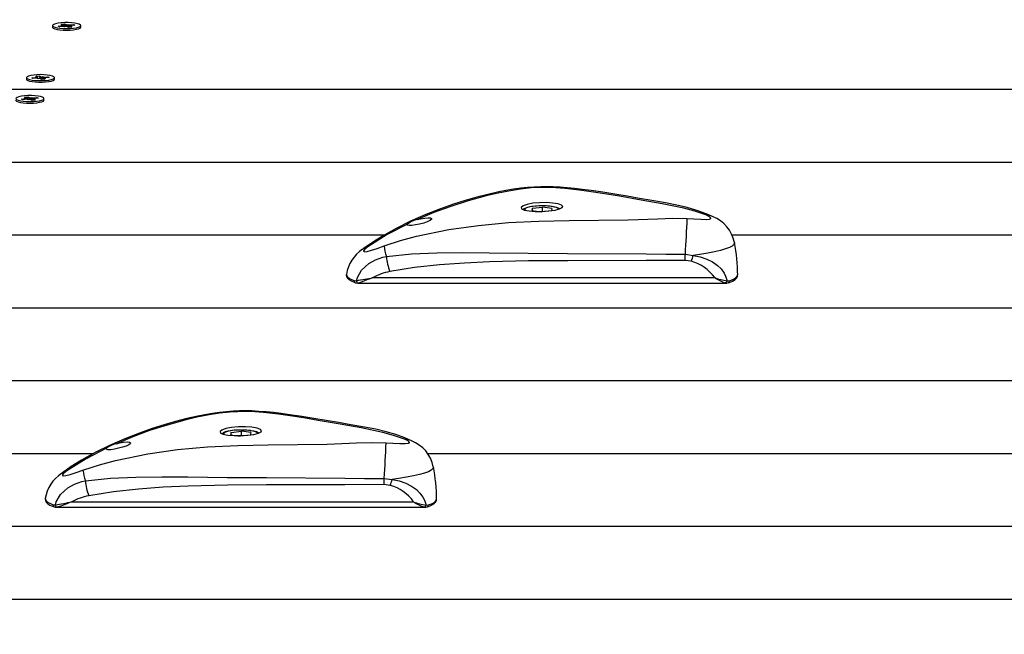
# Model space of a CAD drawing. Units: millimetres. Extents: x 2.7 to 22.9, y 5.7 to 17.
# Drawn here: x 14.1 to 14.5, y 13 to 13.2 of the extents above; entities that cross this region are included whole.
import ezdxf

# ---------------------------------------------------------------- set-up
doc = ezdxf.new("R2010")
doc.units = ezdxf.units.MM
doc.header["$LTSCALE"] = 130
doc.header["$PDSIZE"] = -1
doc.linetypes.add('SLD-Сплошная', pattern=[0])
doc.styles.get("Standard").update_dxf_attribs({"font": 'isocpeui.ttf'})
doc.dimstyles.new('ISO-25', dxfattribs={"dimtxt": 2.5, "dimasz": 2.5, "dimexe": 1.25, "dimexo": 0.625, "dimtad": 1, "dimtxsty": 'Standard', "dimcen": 2.5, "dimadec": 0, "dimazin": 0, "dimtfac": 1, "dimtmove": 0, "dimatfit": 3, "dimfxl": 1, "dimarcsym": 0})

# ---------------------------------------------------------------- blocks, each defined once
blk = doc.blocks.new('*D4')
at = {"color": 0, "lineweight": -2, "transparency": 16777216}
for p, q in [((5.685850805238984, 13.05368141765047), (5.685850805238983, 5.745902616957532)), ((22.85064820992734, 11.22266863181316), (22.85064820992734, 5.745902616957532)), ((5.981439997947318, 5.875902616957532), (22.555059017219, 5.875902616957532))]:
    blk.add_line(p, q, dxfattribs=at)
at = {"color": 0, "transparency": 16777216}
for points in [[(5.981439997947318, 5.925167482408921), (5.981439997947318, 5.826637751506143), (5.685850805238984, 5.875902616957532)], [(22.555059017219, 5.925167482408921), (22.555059017219, 5.826637751506143), (22.85064820992734, 5.875902616957532)]]:
    blk.add_solid(points, dxfattribs=at)
at = {"layer": 'Defpoints', "color": 0, "transparency": 16777216}
for p in [(5.685850805238984, 13.05368141765047), (22.85064820992734, 11.22266863181316), (22.85064820992734, 5.875902616957532)]:
    blk.add_point(p, dxfattribs=at)
at = {"color": 0, "transparency": 16777216, "insert": (14.26824950758316, 6.301069283624199), "char_height": 0.4586111111111111, "attachment_point": 5}
blk.add_mtext('17,16м', dxfattribs=at)
blk = doc.blocks.new('*D6')
at = {"color": 0, "lineweight": -2, "transparency": 16777216}
for p, q in [((7.513437264544625, 12.68590732216984), (7.513437264544625, 16.35471142190786)), ((20.85103290347513, 11.63541233134348), (20.85103290347513, 16.35471142190786)), ((7.809026457252958, 16.22471142190786), (20.5554437107668, 16.22471142190786))]:
    blk.add_line(p, q, dxfattribs=at)
at = {"color": 0, "transparency": 16777216}
for points in [[(7.809026457252958, 16.27397628735925), (7.809026457252958, 16.17544655645647), (7.513437264544625, 16.22471142190786)], [(20.5554437107668, 16.27397628735925), (20.5554437107668, 16.17544655645647), (20.85103290347513, 16.22471142190786)]]:
    blk.add_solid(points, dxfattribs=at)
at = {"layer": 'Defpoints', "color": 0, "transparency": 16777216}
for p in [(20.85103290347513, 16.22471142190786), (7.513437264544625, 12.68590732216984), (20.85103290347513, 11.63541233134348)]:
    blk.add_point(p, dxfattribs=at)
at = {"color": 0, "transparency": 16777216, "insert": (14.18223508400988, 16.64987808857453), "char_height": 0.4586111111111111, "attachment_point": 5}
blk.add_mtext('13,34м', dxfattribs=at)

msp = doc.modelspace()

# ---------------------------------------------------------------- linework, layer by layer
at = {"color": 7, "linetype": 'SLD-Сплошная', "lineweight": 25}
for p, q in [((14.14111595712321, 13.20330783810477), (14.14111595712321, 13.2026726671988)), ((14.14345641499794, 13.20312177084877), (14.14500841553145, 13.20328168431399)), ((14.14406749711464, 13.20285425149984), (14.14345641499794, 13.20312177084877)), ((14.1456194976481, 13.20301416496507), (14.14406749711464, 13.20285425149984)), ((14.14456101612459, 13.20347754669446), (14.14558336724013, 13.20346190614272)), ((14.14540957698433, 13.20335543541963), (14.14456101612459, 13.20347754669446)), ((14.14473027887493, 13.20390218979399), (14.1459898735108, 13.20403197463533)), ((14.14548321934013, 13.20357256773899), (14.14473027887493, 13.20390218979399)), ((14.14558601612461, 13.20301071512963), (14.14558601612461, 13.20347754669445)), ((14.1459898735108, 13.20403197463533), (14.14674281397599, 13.20370235258036)), ((14.14615367742223, 13.20332509370125), (14.1459898735108, 13.20403197463533)), ((14.14606689705496, 13.20281830258459), (14.14614053941074, 13.20303543490402)), ((14.14664184876365, 13.20299852441333), (14.14606689705496, 13.20281830258459)), ((14.14615736145259, 13.202846659156), (14.14614053941076, 13.20303543490401)), ((14.14774204073567, 13.20258370157424), (14.14698910027048, 13.20291332362919)), ((14.14709006548283, 13.20361715179623), (14.14766501719154, 13.20379737362497)), ((14.14766501719154, 13.20379737362497), (14.14759137483574, 13.20358024130554)), ((14.14900163537153, 13.20271348641561), (14.14774204073567, 13.20258370157424)), ((14.14811241659836, 13.20360151124451), (14.14966441713182, 13.20376142470975)), ((14.14814589812189, 13.20313812951507), (14.14814589812189, 13.20262531382417)), ((14.14917089812189, 13.20313812951514), (14.14814854700638, 13.20315377006683)), ((14.14824869490635, 13.20304310847053), (14.14900163537153, 13.20271348641561)), ((14.14832233726216, 13.20326024078993), (14.14917089812189, 13.20313812951514)), ((14.15027549924849, 13.20349390536079), (14.14872349871504, 13.20333399189558)), ((14.14948874027022, 13.20341284008292), (14.14966441713182, 13.20376142470975)), ((14.14966441713182, 13.20376142470975), (14.15027549924849, 13.20349390536079)), ((14.15261595712321, 13.2026726671988), (14.15261595712321, 13.20330783810477)), ((14.13042904006818, 13.18206931093825), (14.13042904006818, 13.18143414003228)), ((14.13268079064199, 13.18198576197579), (14.13432242435172, 13.18209827882657)), ((14.13311075465566, 13.18170279249754), (14.13268079064199, 13.18198576197579)), ((14.13475238836534, 13.18181530934833), (14.13311075465566, 13.18170279249754)), ((14.13400762927029, 13.18230545290886), (14.13500980298998, 13.18225976645464)), ((14.13476798156211, 13.18215946381005), (14.13400762927029, 13.18230545290886)), ((14.1344533156907, 13.18272096956919), (14.13578565609277, 13.18281228759301)), ((14.13498309277895, 13.18237231074771), (14.1344533156907, 13.18272096956919)), ((14.13503262927031, 13.18182570643376), (14.13503262927031, 13.18230545290885)), ((14.13506718344676, 13.18160813526603), (14.13528229466358, 13.18182098220375)), ((14.13575456208502, 13.1817696228941), (14.13506718344676, 13.18160813526603)), ((14.13578565609277, 13.18281228759301), (14.13631543318102, 13.18246362877156)), ((14.13590091030377, 13.18210126516707), (14.13578565609277, 13.18281228759301)), ((14.13657242404364, 13.18132633428351), (14.1360426469554, 13.18167499310495)), ((14.13790476444571, 13.18141765230737), (14.13657242404364, 13.18132633428351)), ((14.13660351805141, 13.18236899898241), (14.13729089668968, 13.18253048661049)), ((14.13729089668968, 13.18253048661049), (14.13707578547285, 13.18231763967276)), ((14.13732545086613, 13.18183316896762), (14.13732545086613, 13.18137794640999)), ((14.13835045086613, 13.1818331689677), (14.13734827714649, 13.18187885542187)), ((14.13737498735748, 13.18176631112877), (14.13790476444571, 13.18141765230737)), ((14.13759009857432, 13.18197915806646), (14.13835045086613, 13.1818331689677)), ((14.13760569177107, 13.18232331252821), (14.13924732548074, 13.18243582937901)), ((14.13967728949438, 13.18215285990073), (14.13803565578472, 13.18204034304996)), ((14.13907164861914, 13.18211134954213), (14.13924732548074, 13.18243582937901)), ((14.13924732548074, 13.18243582937901), (14.13967728949438, 13.18215285990073)), ((14.14192904006818, 13.18143414003228), (14.14192904006818, 13.18206931093825)), ((14.81220880183403, 13.17718643459895), (14.058139563152, 13.17718643459895)), ((14.12846467981382, 13.17332811068077), (14.13001668034734, 13.17348802414599)), ((14.12907576193053, 13.17306059133184), (14.12846467981382, 13.17332811068077)), ((14.13062776246398, 13.17322050479708), (14.12907576193053, 13.17306059133184)), ((14.12956928094048, 13.17368388652646), (14.13059163205602, 13.17366824597472)), ((14.13041784180021, 13.17356177525163), (14.12956928094048, 13.17368388652646)), ((14.12973854369081, 13.17410852962599), (14.13099813832668, 13.17423831446733)), ((14.13049148415602, 13.17377890757099), (14.12973854369081, 13.17410852962599)), ((14.13059428094049, 13.17321705496164), (14.13059428094049, 13.17368388652645)), ((14.13099813832668, 13.17423831446733), (14.13175107879188, 13.17390869241236)), ((14.13116194223812, 13.17353143353326), (14.13099813832668, 13.17423831446733)), ((14.13107516187084, 13.17302464241659), (14.13114880422663, 13.17324177473602)), ((14.13165011357954, 13.17320486424533), (14.13107516187084, 13.17302464241659)), ((14.13116562626848, 13.173052998988), (14.13114880422664, 13.17324177473602)), ((14.13275030555155, 13.17279004140624), (14.13199736508637, 13.17311966346119)), ((14.13209833029872, 13.17382349162823), (14.13267328200743, 13.17400371345697)), ((14.13267328200743, 13.17400371345697), (14.13259963965163, 13.17378658113754)), ((14.13400990018742, 13.17291982624761), (14.13275030555155, 13.17279004140624)), ((14.13312068141425, 13.17380785107651), (14.1346726819477, 13.17396776454175)), ((14.13315416293778, 13.17334446934707), (14.13315416293778, 13.17283165365617)), ((14.13417916293777, 13.17334446934714), (14.13315681182226, 13.17336010989883)), ((14.13325695972224, 13.17324944830253), (14.13400990018742, 13.17291982624761)), ((14.13333060207805, 13.17346658062193), (14.13417916293777, 13.17334446934714)), ((14.13528376406437, 13.17370024519279), (14.13373176353093, 13.17354033172758)), ((14.13449700508611, 13.17361917991492), (14.1346726819477, 13.17396776454175)), ((14.1346726819477, 13.17396776454175), (14.13528376406437, 13.17370024519279)), ((14.1376242219391, 13.1728790070308), (14.1376242219391, 13.17351417793677)), ((14.78373972957142, 13.14745249656582), (13.47502018440998, 13.14745249656582)), ((14.33712453857709, 13.12875373120407), (14.33686932619951, 13.12777119411132)), ((14.33686932619951, 13.12777119411132), (14.34074812815665, 13.12723298408676)), ((14.33712453857709, 13.12875373120407), (14.34125855291181, 13.12919805827224)), ((14.33712453857709, 13.12773578166657), (14.33712453857709, 13.12875373120407)), ((14.34488214249136, 13.12767731115493), (14.34074812815665, 13.12723298408676)), ((14.34513735486895, 13.12865984824768), (14.34125855291181, 13.12919805827224)), ((14.34125855291181, 13.12745414715508), (14.34125855291181, 13.12919805827224)), ((14.34513735486895, 13.12865984824768), (14.34488214249136, 13.12767731115493)), ((14.27651181795549, 13.11771855853269), (13.30900334053423, 13.1177185585327)), ((14.75527065730882, 13.11771855853269), (14.41875483930571, 13.11771855853269)), ((14.3996040549919, 13.10995948294015), (14.40284650143808, 13.10951513594662)), ((14.40204074129596, 13.10711840117448), (14.39958298085118, 13.10745234822302)), ((14.27205714007313, 13.10040923226262), (14.41160253130646, 13.10040923226262)), ((14.26433996176222, 13.09924297253822), (14.26527525111234, 13.09916044615741)), ((14.26578477723013, 13.09818516280865), (14.41626650669265, 13.09818516280865)), ((14.4166796059925, 13.09910022901935), (14.41771075465988, 13.0991705434043)), ((14.72680158504622, 13.08798462049957), (13.30900334053423, 13.08798462049957)), ((14.69833251278361, 13.05825068246644), (13.77359505594486, 13.05825068246644)), ((14.21412453857709, 13.03721567911636), (14.21386932619951, 13.03623314202362)), ((14.21386932619951, 13.03623314202362), (14.21774812815665, 13.03569493199906)), ((14.21412453857709, 13.03721567911636), (14.21825855291181, 13.03766000618454)), ((14.21412453857709, 13.03619772957887), (14.21412453857709, 13.03721567911636)), ((14.22188214249136, 13.03613925906723), (14.21774812815665, 13.03569493199906)), ((14.22213735486894, 13.03712179615997), (14.21825855291181, 13.03766000618454)), ((14.2182585529118, 13.03591609506737), (14.21825855291181, 13.03766000618454)), ((14.22213735486894, 13.03712179615997), (14.22188214249136, 13.03613925906723)), ((14.15769350775597, 13.02851674443331), (13.30900334053423, 13.02851674443331)), ((14.66986344052101, 13.02851674443331), (14.29440409269026, 13.02851674443331)), ((14.27904074129596, 13.01558034908677), (14.27658298085118, 13.01591429613531)), ((14.2766040549919, 13.01842143085245), (14.27984650143808, 13.01797708385892)), ((14.14133996176222, 13.00770492045051), (14.14227525111234, 13.00762239406971)), ((14.14905714007313, 13.00887118017491), (14.28860253130646, 13.00887118017491)), ((14.2936796059925, 13.00756217693165), (14.29471075465988, 13.0076324913166)), ((14.14278477723013, 13.00664711072095), (14.29326650669265, 13.00664711072095)), ((14.6413943682584, 12.99878280640018), (13.30900334053423, 12.99878280640018)), ((14.6129252959958, 12.96904886836705), (13.83064508800915, 12.96904886836705))]:
    msp.add_line(p, q, dxfattribs=at)
at = {"color": 8, "linetype": 'SLD-Сплошная', "lineweight": 25}
for p, q in [((14.14500841553145, 13.20295120090243), (14.14500841553145, 13.20328168431399)), ((14.14674281397598, 13.20306718167439), (14.14674281397599, 13.20370235258036)), ((14.14811241659836, 13.20296634033849), (14.14811241659836, 13.20360151124451)), ((14.14824869490635, 13.20263590569555), (14.14824869490635, 13.20304310847053)), ((14.13432242435172, 13.18178583980438), (14.13432242435172, 13.18209827882657)), ((14.136315433181, 13.18182845786559), (14.13631543318102, 13.18246362877156)), ((14.13737498735748, 13.18138134161927), (14.13737498735748, 13.18176631112877)), ((14.13760569177106, 13.1819827399122), (14.13760569177107, 13.18232331252821)), ((14.13001668034733, 13.17315754073443), (14.13001668034734, 13.17348802414599)), ((14.13175107879186, 13.1732735215064), (14.13175107879188, 13.17390869241236)), ((14.13312068141425, 13.1731726801705), (14.13312068141425, 13.17380785107651)), ((14.13325695972223, 13.17284224552755), (14.13325695972224, 13.17324944830253)), ((14.26606602574299, 13.09820976599511), (14.26578477723013, 13.09823805186633)), ((14.41626650669265, 13.09825491050826), (14.41589538459255, 13.09822788369853)), ((14.14306602574299, 13.00667171390741), (14.14278477723013, 13.00669999977863)), ((14.29326650669265, 13.00671685842055), (14.29289538459254, 13.00668983161083))]:
    msp.add_line(p, q, dxfattribs=at)
at = {"color": 7, "linetype": 'SLD-Сплошная', "lineweight": 25, "flags": 128}
for points in [[(14.15203929223477, 13.20384088298892), (14.15125260013471, 13.20409738197584), (14.1501902791213, 13.2043042710176), (14.14891907873074, 13.20444855051483), (14.14751887315873, 13.20452115485608), (14.14607764247095, 13.20451752204358), (14.14468594449199, 13.2044378803403), (14.14343122472418, 13.20428723392735), (14.14239232182506, 13.20407504847291), (14.1416345138846, 13.20381465636943), (14.14120541676273, 13.20352241901045), (14.14113199220971, 13.20321669874398), (14.14141885376026, 13.20291670509874), (14.14204797684815, 13.20264128777875), (14.14297983135601, 13.20240775226715), (14.14415586543799, 13.20223077245901), (14.14550218454758, 13.20212146864656), (14.1469341945037, 13.20208670879034), (14.14836191685425, 13.20212867697994), (14.14969564255313, 13.20224473619967), (14.1508515687096, 13.2024275940219), (14.15175706423205, 13.20266576081718), (14.15235523350661, 13.20294427168983), (14.15260849135785, 13.20324562677743), (14.15250092466357, 13.20355089083153), (14.15203929223477, 13.20384088298892)], [(14.14111595712324, 13.2026726671988), (14.14113199220974, 13.20258152783802), (14.14141885376029, 13.20228153419278), (14.14204797684817, 13.20200611687279), (14.14297983135604, 13.20177258136119), (14.14415586543802, 13.20159560155305), (14.14550218454761, 13.2014862977406), (14.14693419450373, 13.20145153788438), (14.14836191685427, 13.20149350607398), (14.14969564255316, 13.2016095652937), (14.15085156870963, 13.20179242311594), (14.15175706423207, 13.20203058991122), (14.15235523350663, 13.20230910078387), (14.15260849135788, 13.20261045587148), (14.15261595712324, 13.2026726671988)], [(14.13042904006821, 13.18143414003228), (14.13052874802458, 13.18120770308451), (14.13097140586149, 13.1809163795012), (14.13174127850795, 13.18065758871624), (14.13278999203419, 13.18044759150642), (14.13405165191245, 13.18029958276876), (14.13544698341252, 13.18022286243657), (14.13688831272459, 13.1802222511305), (14.13828507582713, 13.18029778726113), (14.13954950895749, 13.18044472461559), (14.14060216313181, 13.1806538305795), (14.14137689621694, 13.18091196625611), (14.14182502888387, 13.18120291203149), (14.14192904006821, 13.18143414003228)], [(14.1416511524338, 13.18244436710761), (14.14104006861367, 13.18272161043822), (14.14012354849242, 13.18295786739225), (14.13895918039998, 13.1831382930764), (14.13762012586585, 13.18325155068137), (14.13619052261111, 13.1832905238153), (14.13476019786598, 13.18325276365287), (14.13341902419454, 13.18314064280393), (14.13225127247107, 13.1829612062338), (14.13133031683105, 13.18272572860208), (14.13071402430437, 13.18244900583441), (14.13044111881705, 13.18214842544), (14.13052874802454, 13.18184287399047), (14.13097140586145, 13.18155155040716), (14.13174127850792, 13.1812927596222), (14.13278999203415, 13.18108276241238), (14.13405165191241, 13.18093475367472), (14.13544698341249, 13.18085803334253), (14.13688831272456, 13.18085742203646), (14.1382850758271, 13.18093295816709), (14.13954950895745, 13.18107989552155), (14.14060216313178, 13.18128900148546), (14.1413768962169, 13.18154713716206), (14.14182502888383, 13.18183808293745), (14.14191840330898, 13.18214355761852), (14.1416511524338, 13.18244436710761)], [(14.12612422193912, 13.1728790070308), (14.12614025702562, 13.17278786767002), (14.12642711857617, 13.17248787402478), (14.12705624166406, 13.17221245670479), (14.12798809617192, 13.17197892119319), (14.12916413025391, 13.17180194138505), (14.13051044936349, 13.17169263757261), (14.13194245931961, 13.17165787771638), (14.13337018167016, 13.17169984590598), (14.13470390736904, 13.17181590512571), (14.13585983352551, 13.17199876294795), (14.13676532904796, 13.17223692974322), (14.13736349832252, 13.17251544061587), (14.13761675617376, 13.17281679570348), (14.13762422193912, 13.1728790070308)], [(14.13704755705066, 13.17404722282093), (14.1362608649506, 13.17430372180784), (14.13519854393718, 13.1745106108496), (14.13392734354663, 13.17465489034683), (14.13252713797462, 13.17472749468808), (14.13108590728684, 13.17472386187558), (14.12969420930788, 13.1746442201723), (14.12843948954007, 13.17449357375935), (14.12740058664095, 13.17428138830491), (14.12664277870049, 13.17402099620144), (14.12621368157861, 13.17372875884245), (14.1261402570256, 13.17342303857598), (14.12642711857614, 13.17312304493074), (14.12705624166403, 13.17284762761075), (14.1279880961719, 13.17261409209915), (14.12916413025388, 13.17243711229101), (14.13051044936347, 13.17232780847857), (14.13194245931959, 13.17229304862234), (14.13337018167013, 13.17233501681194), (14.13470390736902, 13.17245107603167), (14.13585983352549, 13.1726339338539), (14.13676532904793, 13.17287210064918), (14.13736349832249, 13.17315061152183), (14.13761675617374, 13.17345196660944), (14.13750918947946, 13.17375723066353), (14.13704755705066, 13.17404722282093)], [(14.4107661281795, 13.1253226750645), (14.40807416764874, 13.12650798046696), (14.40435113504912, 13.1278533801343), (14.40041343629244, 13.12901811629222), (14.39619098349669, 13.13003302564486), (14.39150656913047, 13.13095801866912), (14.38593345076445, 13.13191709055351), (14.38087986986698, 13.13277721283514), (14.37583042581816, 13.13364243354127), (14.37086442566473, 13.13447232434872), (14.36596397439929, 13.13525045360456), (14.36111074512391, 13.13596579804759), (14.35751878958826, 13.13645422925732), (14.35434618484067, 13.13683971496367), (14.351326084389, 13.13714305166795), (14.34842213398395, 13.13736232278863), (14.34559155053801, 13.1374994293085), (14.34313413964469, 13.13754942801956), (14.34051259401145, 13.13751463019183), (14.33787505703792, 13.13739245287315), (14.33515808865539, 13.13718153107678), (14.33234158658476, 13.13687717144605), (14.32940401879079, 13.13647112898823), (14.3263354368856, 13.13595331826484), (14.32343118613163, 13.13539083051248), (14.3189309012633, 13.13439896936177), (14.31439750257466, 13.13325004444135), (14.3097270658866, 13.13190963851144), (14.30484358493329, 13.13034312475378), (14.29961074444383, 13.1284909799761), (14.29363827499244, 13.12616054143911), (14.28739001009209, 13.12342211618693), (14.28150697709397, 13.12050926781383), (14.27595563996854, 13.11740783148134), (14.27177931768643, 13.11480916405096), (14.26817016228523, 13.11230828940237), (14.26770376902832, 13.11194450430865)], [(14.40791202922125, 13.1259905602418), (14.40344049916595, 13.12754110933211), (14.39899163397754, 13.12876497132805), (14.39020559593331, 13.13056727791379), (14.38159721832882, 13.13206536027052), (14.37266907726687, 13.13363931157156), (14.36748778052219, 13.13451637752932), (14.36209537603573, 13.13537230847138), (14.35640458264382, 13.13617629056765), (14.35033098031357, 13.13685475842284), (14.34669410779824, 13.13712463186002), (14.34279370785916, 13.13725098006996), (14.3397359623122, 13.13720551170041), (14.33659922473712, 13.13701827891271), (14.33230592701508, 13.13655027026461), (14.32813619111199, 13.13590224850674), (14.32309551737124, 13.13491398276162), (14.31822354658898, 13.13377744330602), (14.31087399348473, 13.13176334298651), (14.30377733196154, 13.12948824442999), (14.29687373485018, 13.12695146815851), (14.29017982137799, 13.12415736491329)], [(14.34950334053423, 13.12941309421859), (14.34902426502548, 13.1300043186218), (14.34764108364165, 13.13051457629429), (14.34550982629243, 13.13088127111765), (14.34287083609675, 13.1310556649811), (14.34002141469396, 13.1310109348579), (14.33728209276376, 13.13074875003639), (14.33496136120985, 13.13030165859845), (14.33332208620436, 13.12972913321864), (14.33255021970954, 13.12910684548438), (14.33273105551282, 13.12851165111941), (14.33384191161105, 13.12800857723308), (14.33575891972356, 13.12764514368136), (14.33826891252307, 13.12745174792505), (14.34108893470076, 13.12744345102025), (14.3438990459501, 13.12762065680855), (14.34638158996485, 13.12796840309113), (14.3482571676497, 13.12845507790066), (14.34931484722937, 13.12903258420487), (14.34950334053423, 13.12941309421859)], [(14.34827914746435, 13.12846707915489), (14.34810890912172, 13.12859653235227), (14.34738312616352, 13.128930286441), (14.34639171526167, 13.12921652801908), (14.3452460593324, 13.12943313199898), (14.34496938948448, 13.12947346198079), (14.344265236529, 13.12955973255943), (14.34281370599239, 13.12967601490191), (14.3412935911089, 13.12972379118387), (14.33976516269952, 13.12970229554692), (14.33828789654882, 13.12961245307108), (14.33691883081119, 13.1294566750333), (14.33570500643685, 13.12923705111265), (14.33467519602146, 13.12894874167594), (14.33381631754497, 13.12854614089965), (14.33340992231915, 13.12820421241235)], [(14.27653419670539, 13.11332872726953), (14.27695308967211, 13.11347944521084), (14.28330516680598, 13.11553845344962), (14.28977704119482, 13.11727734196296), (14.30300392669944, 13.11999852693481), (14.31515127056609, 13.1217359494393), (14.32740552729493, 13.12287450668183), (14.33977522507347, 13.12347583854773), (14.35217162336685, 13.12370878934515), (14.37626768720616, 13.12398632528711), (14.38830826236713, 13.12448091179707), (14.39433584381338, 13.12467048725149), (14.40036092032467, 13.1245369279096)], [(14.29017982137799, 13.12415736491329), (14.2914591811881, 13.12447225676885), (14.29313268104998, 13.12475854600549), (14.29454618603309, 13.12485723264938), (14.29552562967308, 13.12476890295339), (14.2959762636792, 13.12452015748794), (14.29587450975773, 13.1241491896202), (14.29524872915902, 13.12369669070232), (14.29416602393193, 13.12320314937894), (14.29272813156507, 13.12271000074255), (14.29107383376468, 13.12226224191992), (14.28938213040791, 13.12190984955262), (14.28786391247685, 13.12170364134753), (14.28672535856485, 13.12168145042564), (14.28610625340901, 13.12185017361341), (14.28600334053423, 13.12203653676985), (14.28610316586329, 13.12227481800206)], [(14.40036092032467, 13.1245369279096), (14.40312229506768, 13.12437745553471), (14.40599793613948, 13.12423122549827), (14.4081742194945, 13.12418251470949), (14.40952181316189, 13.12430060191883), (14.40997119613479, 13.12456280137252), (14.40998498911609, 13.12464947246086), (14.4095847275575, 13.12514607839019), (14.40942712689486, 13.12525493287883), (14.40791202922125, 13.1259905602418)], [(14.28610316586329, 13.12227481800206), (14.27787353287372, 13.11798072965931), (14.26990874366553, 13.11301919682622)], [(14.26990874366553, 13.11301919682622), (14.26861847574815, 13.11199982332102), (14.2681567308146, 13.11141538705374), (14.26812044955716, 13.11128579428399), (14.26835204937202, 13.1110332365332), (14.2684816684543, 13.11101378620922), (14.26957500387186, 13.11113544468134), (14.2713529113559, 13.11159859816992), (14.27376389479175, 13.1123633810876), (14.27653419670539, 13.11332872726953)], [(14.26527525111234, 13.09916044615741), (14.26562451734983, 13.10043834818467), (14.26732594287679, 13.10344619551032), (14.27030670152654, 13.10616203001749), (14.27303331200067, 13.1076649664432), (14.27609501137606, 13.1087148200563), (14.27751566203836, 13.10902369490655)], [(14.27751566203836, 13.10902369490655), (14.28773046973206, 13.11007547846192), (14.29811575172404, 13.11051310845023), (14.30875890584659, 13.11063731579559), (14.31942882841926, 13.11057534378361), (14.33545606444226, 13.11039869628437), (14.3514878874677, 13.11028148917451), (14.38355811200003, 13.11009740393101), (14.3915794752256, 13.10993917911431), (14.3996040549919, 13.10995948294015)], [(14.40284650143808, 13.10951513594662), (14.40570180966126, 13.10892897776386), (14.40843103348514, 13.10798069108573), (14.41070122266674, 13.10684470841993), (14.41273817917052, 13.1054254953677), (14.41420976237965, 13.10399465460931), (14.4154319223222, 13.10229161489553), (14.41605812364596, 13.10103711627516), (14.4166796059925, 13.09910022901935)], [(14.39958298085118, 13.10745234822302), (14.38358206127535, 13.10740796585753), (14.35158152220795, 13.10730351596951), (14.33558290924379, 13.1072082142616), (14.31958537838744, 13.10685424698562), (14.30937526409344, 13.10637668137584), (14.29918271233647, 13.10562701863869), (14.28898889332352, 13.10451320689928), (14.27887623941401, 13.10287737624824)], [(14.2611555319819, 13.10176572527021), (14.26111718871645, 13.10162026293156), (14.26122690026847, 13.10084461711989), (14.26158243859641, 13.10020919373606), (14.26215942180906, 13.09963778222164), (14.26306858644993, 13.09906067716482), (14.26433886648079, 13.09850869439705), (14.26489718255792, 13.09833246362335)], [(14.27205714007313, 13.10040923226262), (14.27204175892936, 13.10040396070577), (14.27197935571062, 13.10038252374979), (14.27168560579723, 13.10028053990968), (14.27164673921674, 13.10026691290988), (14.27040611280247, 13.09981539143953), (14.27030816316163, 13.09977838183848), (14.26887204380677, 13.0992135118871), (14.26755558636654, 13.0986857185), (14.26606602574299, 13.09820976599511)], [(14.41715392297922, 13.09833045178119), (14.41763750382776, 13.09847905039345), (14.4188866178363, 13.09899903984624), (14.4198994629867, 13.09960931913507), (14.42054402070696, 13.10023748973702), (14.42089808654261, 13.10089660443356), (14.42097543785962, 13.10148925372816)], [(14.2648689398588, 13.09834191938458), (14.26512585899449, 13.09825462836953), (14.2657977915232, 13.09820891834256)], [(14.41623382812262, 13.09821858364925), (14.41660525003804, 13.09820252453436), (14.41717501212521, 13.09835910258935)], [(14.28776612817949, 13.0337846229768), (14.28507416764878, 13.03496992837924), (14.28135113504916, 13.03631532804659), (14.27741343629248, 13.0374800642045), (14.27319098349673, 13.03849497355715), (14.26850656913052, 13.03941996658141), (14.26293345076451, 13.0403790384658), (14.25787986986703, 13.04123916074743), (14.25283042581821, 13.04210438145356), (14.24786442566478, 13.042934272261), (14.24296397439934, 13.04371240151685), (14.23811074512396, 13.04442774595989), (14.2345187895883, 13.04491617716961), (14.23134618484071, 13.04530166287597), (14.22832608438903, 13.04560499958025), (14.22542213398398, 13.04582427070092), (14.22259155053804, 13.0459613772208), (14.22013413964472, 13.04601137593186), (14.21751259401148, 13.04597657810413), (14.21487505703795, 13.04585440078545), (14.21215808865543, 13.04564347898908), (14.2093415865848, 13.04533911935835), (14.20640401879083, 13.04493307690054), (14.20333543688563, 13.04441526617715), (14.20043118613168, 13.04385277842479), (14.19593090126335, 13.04286091727408), (14.19139750257471, 13.04171199235366), (14.18672706588666, 13.04037158642375), (14.18184358493336, 13.0388050726661), (14.1766107444439, 13.03695292788843), (14.17063827499253, 13.03462248935144), (14.16439001009216, 13.03188406409926), (14.15850697709403, 13.02897121572616), (14.1529556399686, 13.02586977939367), (14.14877931768648, 13.02327111196329), (14.14517016228527, 13.0207702373147), (14.14470376902832, 13.02040645222094)], [(14.28491202922124, 13.0344525081541), (14.28044049916594, 13.03600305724441), (14.27599163397754, 13.03722691924034), (14.26720559593331, 13.03902922582609), (14.25859721832882, 13.04052730818282), (14.24966907726687, 13.04210125948386), (14.24448778052219, 13.04297832544161), (14.23909537603573, 13.04383425638368), (14.23340458264382, 13.04463823847995), (14.22733098031357, 13.04531670633513), (14.22369410779824, 13.04558657977232), (14.21979370785916, 13.04571292798225), (14.2167359623122, 13.0456674596127), (14.21359922473712, 13.04548022682501), (14.20930592701507, 13.04501221817691), (14.205136191112, 13.04436419641904), (14.20009551737125, 13.04337593067391), (14.19522354658898, 13.04223939121832), (14.18787399348473, 13.04022529089881), (14.18077733196153, 13.03795019234229), (14.17387373485018, 13.03541341607081), (14.16717982137799, 13.03261931282559)], [(14.22650334053422, 13.03787504213089), (14.22602426502548, 13.03846626653409), (14.22464108364165, 13.03897652420659), (14.22250982629243, 13.03934321902994), (14.21987083609675, 13.0395176128934), (14.21702141469395, 13.0394728827702), (14.21428209276376, 13.03921069794869), (14.21196136120984, 13.03876360651074), (14.21032208620436, 13.03819108113094), (14.20955021970954, 13.03756879339667), (14.20973105551282, 13.0369735990317), (14.21084191161105, 13.03647052514537), (14.21275891972356, 13.03610709159366), (14.21526891252307, 13.03591369583735), (14.21808893470076, 13.03590539893255), (14.2208990459501, 13.03608260472085), (14.22338158996485, 13.03643035100342), (14.2252571676497, 13.03691702581296), (14.22631484722937, 13.03749453211716), (14.22650334053422, 13.03787504213089)], [(14.22527914746435, 13.03692902706718), (14.22510890912172, 13.03705848026457), (14.22438312616352, 13.03739223435329), (14.22339171526167, 13.03767847593137), (14.2222460593324, 13.03789507991128), (14.22196938948448, 13.03793540989308), (14.221265236529, 13.03802168047172), (14.21981370599239, 13.03813796281421), (14.2182935911089, 13.03818573909617), (14.21676516269952, 13.03816424345921), (14.21528789654882, 13.03807440098337), (14.21391883081119, 13.0379186229456), (14.21270500643685, 13.03769899902495), (14.21167519602146, 13.03741068958824), (14.21081631754497, 13.03700808881194), (14.21040992231915, 13.03666616032465)], [(14.15353419670539, 13.02179067518183), (14.15395308967211, 13.02194139312313), (14.16030516680598, 13.02400040136191), (14.16677704119482, 13.02573928987526), (14.18000392669944, 13.02846047484711), (14.19215127056608, 13.0301978973516), (14.20440552729493, 13.03133645459412), (14.21677522507347, 13.03193778646003), (14.22917162336685, 13.03217073725745), (14.25326768720616, 13.0324482731994), (14.26530826236713, 13.03294285970937), (14.27133584381338, 13.03313243516378), (14.27736092032467, 13.03299887582189)], [(14.16717982137799, 13.03261931282559), (14.1684591811881, 13.03293420468115), (14.17013268104998, 13.03322049391778), (14.17154618603309, 13.03331918056167), (14.17252562967308, 13.03323085086569), (14.1729762636792, 13.03298210540024), (14.17287450975773, 13.0326111375325), (14.17224872915902, 13.03215863861462), (14.17116602393193, 13.03166509729124), (14.16972813156507, 13.03117194865484), (14.16807383376468, 13.03072418983222), (14.16638213040791, 13.03037179746491), (14.16486391247685, 13.03016558925983), (14.16372535856484, 13.03014339833794), (14.16310625340901, 13.03031212152571), (14.16300334053422, 13.03049848468215), (14.16310316586329, 13.03073676591435)], [(14.27736092032467, 13.03299887582189), (14.28012229506768, 13.032839403447), (14.28299793613948, 13.03269317341057), (14.2851742194945, 13.03264446262179), (14.28652181316189, 13.03276254983112), (14.28697119613479, 13.03302474928482), (14.28698498911609, 13.03311142037315), (14.2865847275575, 13.03360802630249), (14.28642712689486, 13.03371688079113), (14.28491202922124, 13.0344525081541)], [(14.16310316586329, 13.03073676591435), (14.15487353287372, 13.0264426775716), (14.14690874366553, 13.02148114473852)], [(14.14690874366553, 13.02148114473852), (14.14561847574815, 13.02046177123331), (14.1451567308146, 13.01987733496603), (14.14512044955716, 13.01974774219629), (14.14535204937202, 13.0194951844455), (14.1454816684543, 13.01947573412152), (14.14657500387186, 13.01959739259364), (14.1483529113559, 13.02006054608222), (14.15076389479175, 13.02082532899989), (14.15353419670539, 13.02179067518183)], [(14.15451566203836, 13.01748564281884), (14.16473046973206, 13.01853742637422), (14.17511575172404, 13.01897505636253), (14.18575890584659, 13.01909926370788), (14.19642882841926, 13.0190372916959), (14.21245606444226, 13.01886064419667), (14.2284878874677, 13.01874343708681), (14.26055811200003, 13.01855935184331), (14.2685794752256, 13.01840112702661), (14.2766040549919, 13.01842143085245)], [(14.14227525111234, 13.00762239406971), (14.14262451734983, 13.00890029609696), (14.14432594287679, 13.01190814342262), (14.14730670152654, 13.01462397792979), (14.15003331200067, 13.01612691435549), (14.15309501137606, 13.01717676796859), (14.15451566203836, 13.01748564281884)], [(14.27658298085118, 13.01591429613531), (14.26058206127535, 13.01586991376983), (14.22858152220795, 13.0157654638818), (14.21258290924379, 13.0156701621739), (14.19658537838744, 13.01531619489792), (14.18637526409344, 13.01483862928814), (14.17618271233647, 13.01408896655099), (14.16598889332352, 13.01297515481158), (14.15587623941401, 13.01133932416054)], [(14.27984650143808, 13.01797708385892), (14.28270180966127, 13.01739092567615), (14.28543103348514, 13.01644263899803), (14.28770122266674, 13.01530665633223), (14.28973817917052, 13.01388744328), (14.29120976237965, 13.01245660252161), (14.2924319223222, 13.01075356280782), (14.29305812364596, 13.00949906418746), (14.2936796059925, 13.00756217693165)], [(14.1381555319819, 13.01022767318251), (14.13811718871645, 13.01008221084387), (14.13822690026846, 13.0093065650322), (14.1385824385964, 13.00867114164837), (14.13915942180904, 13.00809973013395), (14.1400685864499, 13.00752262507713), (14.14133886648075, 13.00697064230936), (14.14189718255792, 13.00679441153565)], [(14.14905714007313, 13.00887118017491), (14.14904175892936, 13.00886590861807), (14.14897935571062, 13.00884447166209), (14.14868560579723, 13.00874248782198), (14.14864673921674, 13.00872886082218), (14.14740611280248, 13.00827733935183), (14.14730816316163, 13.00824032975077), (14.14587204380677, 13.00767545979939), (14.14455558636654, 13.00714766641229), (14.14306602574299, 13.00667171390741)], [(14.29415392297921, 13.00679239969349), (14.29463750382776, 13.00694099830575), (14.29588661783631, 13.00746098775854), (14.2968994629867, 13.00807126704736), (14.29754402070697, 13.00869943764932), (14.29789808654261, 13.00935855234586), (14.29797543785962, 13.00995120164046)], [(14.1418689398588, 13.00680386729688), (14.14212585899448, 13.00671657628183), (14.1427977915232, 13.00667086625486)], [(14.29323382812262, 13.00668053156154), (14.29360525003806, 13.00666447244666), (14.29417501212521, 13.00682105050164)]]:
    msp.add_lwpolyline(points, dxfattribs=at)
at = {"color": 8, "linetype": 'SLD-Сплошная', "lineweight": 25, "flags": 128}
for points in [[(14.34483194950445, 13.12946013789307), (14.3434319447273, 13.12960987346054), (14.34191015959495, 13.12968969038232), (14.34034290276834, 13.12969558630468), (14.33880876304906, 13.12962726558145), (14.33738466860864, 13.12948815409897), (14.33614202948883, 13.12928522748786), (14.33514315680391, 13.12902866133575), (14.33443813820121, 13.12873132094082), (14.3340623262574, 13.12840811619207), (14.33403456575257, 13.12807525392518), (14.33412604691135, 13.12793837407098)], [(14.3479748329331, 13.12834955862195), (14.34797211531588, 13.12835578843383), (14.34765043235408, 13.12868161711488), (14.3469954364526, 13.12898407379949), (14.34603997184096, 13.12924799204653), (14.34483194950445, 13.12946013789307)], [(14.41076386910319, 13.12536189772091), (14.40942889611352, 13.12581128835992), (14.40791202922125, 13.1259905602418)], [(14.26774804352533, 13.11200058901717), (14.26868274947585, 13.11256589224182), (14.26990874366553, 13.11301919682622)], [(14.419639534815, 13.11474636158197), (14.41969721111303, 13.11461349055587), (14.41948044273492, 13.11396195424801), (14.41876425432027, 13.11330845144964), (14.41762726431277, 13.11270434192445), (14.41603696132919, 13.11211232550934), (14.41401595372619, 13.11153779435926), (14.41157808756158, 13.11097829826923), (14.40873085453426, 13.1104308262976), (14.40554328306947, 13.10990536042385), (14.40284650143808, 13.10951513594662)], [(14.26118782747587, 13.1017481720371), (14.26112512963909, 13.10154069740903), (14.26147848860007, 13.10081073928069), (14.26239533120205, 13.10009494667516), (14.26324816726953, 13.09966499607643), (14.26433996176222, 13.09924297253822)], [(14.41771075465988, 13.0991705434043), (14.41929809663472, 13.09979096270911), (14.42040428978435, 13.10047828236056), (14.4209364594311, 13.10117482410852), (14.4209239663069, 13.1015164662784)], [(14.22183194950445, 13.03792208580537), (14.2204319447273, 13.03807182137284), (14.21891015959494, 13.03815163829462), (14.21734290276834, 13.03815753421697), (14.21580876304906, 13.03808921349374), (14.21438466860864, 13.03795010201127), (14.21314202948883, 13.03774717540016), (14.21214315680391, 13.03749060924804), (14.21143813820121, 13.03719326885311), (14.2110623262574, 13.03687006410436), (14.21103456575257, 13.03653720183747), (14.21112604691134, 13.03640032198328)], [(14.2249748329331, 13.03681150653424), (14.22497211531588, 13.03681773634613), (14.22465043235408, 13.03714356502718), (14.2239954364526, 13.03744602171178), (14.22303997184096, 13.03770993995882), (14.22183194950445, 13.03792208580537)], [(14.28776386910319, 13.0338238456332), (14.28642889611352, 13.03427323627222), (14.28491202922124, 13.0344525081541)], [(14.296639534815, 13.02320830949427), (14.29669721111303, 13.02307543846817), (14.29648044273492, 13.0224239021603), (14.29576425432027, 13.02177039936193), (14.29462726431277, 13.02116628983675), (14.29303696132918, 13.02057427342164), (14.29101595372619, 13.01999974227155), (14.28857808756158, 13.01944024618152), (14.28573085453426, 13.0188927742099), (14.28254328306947, 13.01836730833615), (14.27984650143808, 13.01797708385892)], [(14.14474804352533, 13.02046253692947), (14.14568274947584, 13.02102784015412), (14.14690874366553, 13.02148114473852)], [(14.13818782747587, 13.0102101199494), (14.13812512963909, 13.01000264532133), (14.13847848860007, 13.00927268719298), (14.13939533120205, 13.00855689458746), (14.14024816726953, 13.00812694398872), (14.14133996176222, 13.00770492045051)], [(14.29471075465988, 13.0076324913166), (14.29629809663472, 13.00825291062141), (14.29740428978435, 13.00894023027286), (14.2979364594311, 13.00963677202082), (14.2979239663069, 13.0099784141907)]]:
    msp.add_lwpolyline(points, dxfattribs=at)
at = {"color": 7, "linetype": 'SLD-Сплошная', "lineweight": 25}
for centre, radius, start, end in [((14.14482474942084, 13.20540863049137), 0.002134861419772089, 274.9353637829369, 285.8989562392641), ((14.14546902219152, 13.20345907208716), 0.0001143801644227503, 1.41979199586683, 82.86991759205524), ((14.1460629733205, 13.19854302464269), 0.0044930798406537, 89.01082764146489, 95.66442700372039), ((14.14647703081242, 13.20157653429369), 0.001431509992063478, 69.04020203092952, 83.38854606099352), ((14.14725488343398, 13.20503914191564), 0.001431509991836931, 249.0402020307079, 263.3885460631656), ((14.1476689409262, 13.20807265155596), 0.004493079829750616, 269.0108276363917, 275.66442701455), ((14.14826289205504, 13.2031566041224), 0.0001143801644704584, 181.4197920024549, 262.8699175574025), ((14.14890716482502, 13.20120704572219), 0.002134861415748333, 94.93536377517918, 105.8989562523646), ((14.13415586841974, 13.18496405734658), 0.002870614464577435, 273.3262266637585, 282.3119515442806), ((14.1350677582388, 13.17710867624394), 0.004717187015210334, 87.3933038720884, 93.8333969940076), ((14.13496324809683, 13.18230815927376), 6.71507484579539e-05, 313.8910501430372, 72.8110169122174), ((14.13563183187316, 13.18091016243592), 0.0008681791198141279, 61.75832839094725, 81.87315468313803), ((14.13672624826317, 13.18322845944039), 0.0008681791195957584, 241.7583283905262, 261.8731546878316), ((14.1372903218975, 13.1870299456207), 0.004717187003342063, 267.3933038670597, 273.8333970048771), ((14.13739483203966, 13.18183046260273), 6.715074848548109e-05, 133.8910501476959, 252.8110168684667), ((14.138202211716, 13.17917456453598), 0.002870614458523954, 93.32622665685645, 102.3119515566786), ((14.1298330142368, 13.17561497032295), 0.002134861419344006, 274.9353637817757, 285.8989562402633), ((14.13047728700741, 13.17366541191916), 0.0001143801644259456, 1.419791997645923, 82.86991759227612), ((14.1310712381364, 13.16874936447416), 0.004493079841182639, 89.01082764183056, 95.66442700334717), ((14.13148529562823, 13.17178287412538), 0.001431509992387483, 69.04020203285167, 83.38854605941373), ((14.13226314824985, 13.17524548174755), 0.001431509991746045, 249.0402020303658, 263.3885460636744), ((14.13267720574204, 13.17827899138857), 0.00449307983035531, 269.0108276370233, 275.6644270142181), ((14.13327115687093, 13.17336294395441), 0.0001143801644746449, 181.4197920032342, 262.8699175530982), ((14.13391542964092, 13.1714133855541), 0.002134861415841338, 94.9353637753934, 105.8989562520523), ((14.29206863948818, 13.11471185670932), 0.009632510528657476, 101.3082787370787, 128.2654882125579), ((13.96204278194403, 13.13998616682987), 0.4385903207056568, 356.0743569863956, 357.9813523022684), ((14.40538338644203, 13.11179849713353), 0.01457470018241299, 11.68328640804768, 68.3687166715919), ((14.27583131452103, 13.09952013281318), 0.01483929755439536, 122.9200871226218, 171.3530255556653), ((14.29823508395464, 13.1160117221074), 0.02186611462296253, 187.0480126026303, 198.637677101525), ((14.34881420878156, 13.10097191731395), 0.07218523294208955, 0.3549862670041918, 11.0060958691726), ((14.3018002979878, 13.11117570248405), 0.02437980065156835, 185.0640953270621, 199.8998516764788), ((13.68576309817086, 13.11470613671592), 0.7138567379784665, 359.4177842743308, 359.619019870799), ((14.38442603178536, 13.11437411612809), 0.01905054830262609, 337.6126362916134, 345.2230233620267), ((14.39737960897018, 13.09030720475978), 0.01744541428146996, 35.38480124929939, 74.50324413592979), ((14.16471777816036, 13.66430635473393), 0.5740223892386649, 280.0891565617808, 280.7774721185864), ((14.28267258475107, 13.08173453305639), 0.02148096962786993, 100.179385948157, 119.6156290340945), ((14.42040230298875, 13.12403943316624), 0.02521551856309884, 249.5749144349365, 261.5100948821041), ((14.42483293913886, 13.12113162621505), 0.02458579473051744, 237.4434200274815, 248.6831543608951), ((14.26624828777607, 13.09916559411867), 0.0009730502815800889, 180.3031270168716, 259.2041605848933), ((14.41570458351354, 13.0991880826596), 0.0009789724697876606, 281.2388428263167, 354.851312093125), ((14.16906863948818, 13.02317380462161), 0.00963251052866276, 101.3082787370849, 128.2654882125466), ((13.83904278192184, 13.04844811474337), 0.4385903207278741, 356.0743569864367, 357.9813523022128), ((14.28238338644202, 13.02026044504582), 0.01457470018241791, 11.6832864080722, 68.36871667158664), ((14.22581420878073, 13.00943386522617), 0.0721852329429254, 0.3549862670621229, 11.00609586910533), ((14.15283131452101, 13.0079820807255), 0.01483929755436712, 122.9200871225842, 171.3530255557108), ((14.17523508395441, 13.02447367001965), 0.02186611462272729, 187.0480126026029, 198.6376771016199), ((14.17880029798769, 13.01963765039631), 0.02437980065146129, 185.0640953270131, 199.8998516764891), ((13.56276309745009, 13.02316808463377), 0.7138567386992514, 359.4177842744727, 359.6190198707376), ((14.26142603178597, 13.02283606404018), 0.01905054830198521, 337.6126362914954, 345.2230233621702), ((14.2743796089702, 12.9987691526721), 0.01744541428143509, 35.38480124925908, 74.50324413597076), ((14.15967258475102, 12.99019648096887), 0.02148096962768587, 100.1793859481046, 119.6156290341992), ((14.04171777780708, 13.57276830456585), 0.5740223911904896, 280.0891565629312, 280.7774721173968), ((14.14324828777608, 13.00762754203097), 0.0009730502815852425, 180.3031270170781, 259.2041605844187), ((14.29740230298986, 13.03250138108291), 0.02521551856758306, 249.5749144360389, 261.5100948810704), ((14.30183293914976, 13.02959357414881), 0.02458579475447521, 237.4434200329914, 248.6831543554154), ((14.29270458351354, 13.0076500305719), 0.0009789724697778848, 281.2388428258676, 354.8513120934832)]:
    msp.add_arc(centre, radius, start, end, dxfattribs=at)
at = {"color": 8, "linetype": 'SLD-Сплошная', "lineweight": 25}
for centre, radius, start, end in [((14.26519380611178, 13.099123251536), 0.0008621967824341977, 172.0183597189666, 247.6301526855225), ((14.41686991337754, 13.09910800933823), 0.0008431634310740326, 291.6663136972885, 4.253304641837323), ((14.14219380611179, 13.00758519944831), 0.0008621967824492424, 172.0183597197151, 247.6301526846106), ((14.29386991337753, 13.00756995725053), 0.0008431634310808549, 291.6663136980968, 4.253304641560759)]:
    msp.add_arc(centre, radius, start, end, dxfattribs=at)
at = {"color": 7, "linetype": 'SLD-Сплошная', "lineweight": 25}
for centre, major_axis, ratio, start_param, end_param in [((14.14456101612459, 13.20347754669446), (-0.0005873812230188236, 0.01126887410645772), 0.07454204668889422, 4.665615306906778, 4.697667268206954), ((14.14456101612459, 13.20347754669446), (7.283103139599233e-05, 0.01166566043137606), 0.08764263622899023, 4.672852471839277, 4.711595416129349), ((14.14766501719154, 13.20379737362497), (-0.0008416603963965488, 0.01157195588802829), 0.05055382622881125, 1.582693964172961, 1.649623630716469), ((14.14766501719154, 13.20379737362497), (0.001023587881782362, 0.01143493950200103), 0.004703584562117849, 1.590207000760082, 1.6457161186274), ((14.13400762927029, 13.18230545290886), (-0.0007002399717261909, 0.01128788032697514), 0.06631223179117844, 4.665041845852573, 4.695341834105273), ((14.13400762927029, 13.18230545290886), (0.0002127564733171994, 0.0116614414567664), 0.08598218874264438, 4.672778466144917, 4.710039934364151), ((14.13729089668968, 13.18253048661049), (-0.0007534177839847445, 0.01159554508988769), 0.05993443162349624, 1.580829161371212, 1.63633827923886), ((14.13729089668968, 13.18253048661049), (0.001006308661001043, 0.01140480630269103), 0.0170852073368282, 1.590967825255351, 1.646476943121844), ((14.12956928094048, 13.17368388652646), (-0.0005873812230205999, 0.01126887410645772), 0.07454204668890181, 4.665615306906414, 4.697667268206736), ((14.12956928094048, 13.17368388652646), (7.283103139243963e-05, 0.01166566043137607), 0.08764263622914265, 4.672852471839176, 4.711595416129319), ((14.13267328200743, 13.17400371345697), (-0.000841660396394772, 0.01157195588802828), 0.05055382622881182, 1.582693964173213, 1.649623630716745), ((14.13267328200743, 13.17400371345697), (0.001023587881784138, 0.01143493950200103), 0.004703584562271895, 1.590207000761564, 1.645716118630601)]:
    msp.add_ellipse(centre, major_axis=major_axis, ratio=ratio, start_param=start_param, end_param=end_param, dxfattribs=at)

# ---------------------------------------------------------------- dimensions: what is measured, and where the dimension line sits
dim = msp.add_linear_dim(base=(20.85103290347513, 16.22471142190786), p1=(7.513437264544625, 12.68590732216984), p2=(20.85103290347513, 11.63541233134348), dimstyle='ISO-25', override={"dimtxt": 0.4586111111111111, "dimasz": 0.2955891927083333, "dimexe": 0.13, "dimexo": 0, "dimgap": 0.15, "dimzin": 1, "dimpost": 'м', "dimadec": 2, "dimtdec": 3, "dimtzin": 1})
dim.commit()
dim.dimension.update_dxf_attribs({"geometry": '*D6', "text_midpoint": (14.18223508400988, 16.64987808857453)})
at = {"color": 251, "true_color": 0x636466}
dim = msp.add_linear_dim(base=(22.85064820992734, 5.875902616957532), p1=(5.685850805238984, 13.05368141765047), p2=(22.85064820992734, 11.22266863181316), dimstyle='ISO-25', override={"dimtxt": 0.4586111111111111, "dimasz": 0.2955891927083333, "dimexe": 0.13, "dimexo": 0, "dimgap": 0.15, "dimzin": 1, "dimpost": 'м', "dimadec": 2, "dimtdec": 3, "dimtzin": 1}, dxfattribs=at)
dim.commit()
dim.dimension.update_dxf_attribs({"geometry": '*D4', "text_midpoint": (14.26824950758316, 6.301069283624199)})

doc.saveas('drawing.dxf')
